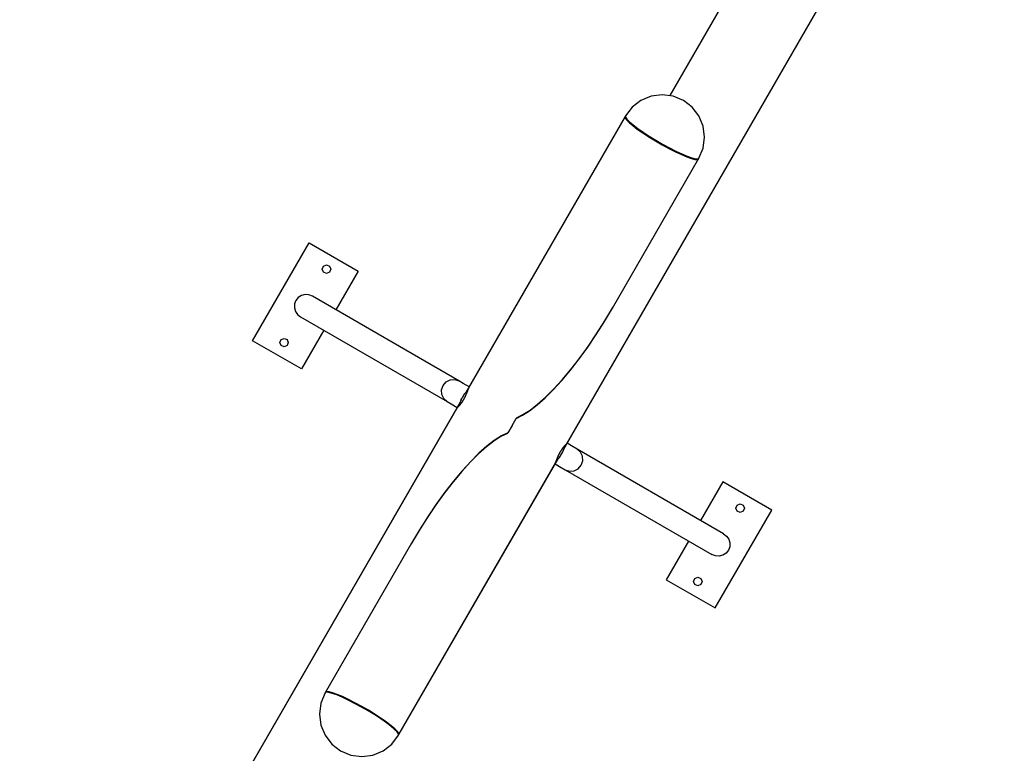
# Model space of a CAD drawing. Units: inches. Extents: x 91 to 209, y 24 to 185.
# Drawn here: x 108 to 122, y 94 to 104 of the extents above; entities that cross this region are included whole.
import ezdxf

# ---------------------------------------------------------------- set-up
doc = ezdxf.new("R2010")
doc.units = ezdxf.units.IN
doc.header["$MEASUREMENT"] = 0
doc.layers.add('Ebene 1', color=7, linetype='Continuous')

# ---------------------------------------------------------------- blocks, each defined once
blk = doc.blocks.new('block 2')
at = {"layer": 'Ebene 1', "color": 179, "lineweight": 25, "true_color": 0x1a171b}
for points in [[(120.556, 109.201), (116.914, 102.892)], [(120.556, 109.201), (116.914, 102.892)], [(115.473, 98.028), (121.582, 108.609)], [(115.475, 98.031), (121.582, 108.609)], [(117.102, 102.822), (116.959, 102.881), (116.806, 102.902), (116.653, 102.881), (116.51, 102.822), (116.387, 102.728), (116.293, 102.606)], [(117.102, 102.822), (116.959, 102.881), (116.806, 102.902), (116.653, 102.881), (116.51, 102.822), (116.387, 102.728), (116.293, 102.606)], [(117.318, 102.014), (117.378, 102.156), (117.398, 102.31), (117.378, 102.463), (117.318, 102.606), (117.224, 102.728), (117.102, 102.822)], [(117.318, 102.014), (117.378, 102.156), (117.398, 102.31), (117.378, 102.463), (117.318, 102.606), (117.224, 102.728), (117.102, 102.822)], [(116.288, 102.597), (114.065, 98.746)], [(116.288, 102.597), (114.102, 98.811)], [(116.293, 102.606), (116.288, 102.597)], [(116.293, 102.606), (116.288, 102.597)], [(116.288, 102.597), (116.289, 102.579), (116.308, 102.552), (116.343, 102.515), (116.394, 102.472), (116.459, 102.423), (116.536, 102.369), (116.621, 102.314), (116.713, 102.258), (116.807, 102.203), (116.901, 102.152), (116.992, 102.106), (117.077, 102.066), (117.152, 102.034), (117.215, 102.012), (117.264, 101.999), (117.297, 101.997), (117.313, 102.005)], [(116.288, 102.597), (116.289, 102.579), (116.308, 102.552), (116.343, 102.515), (116.394, 102.472), (116.459, 102.423), (116.536, 102.369), (116.621, 102.314), (116.713, 102.258), (116.807, 102.203), (116.901, 102.152), (116.992, 102.106), (117.077, 102.066), (117.152, 102.034), (117.215, 102.012), (117.264, 101.999), (117.297, 101.997), (117.313, 102.005)], [(116.293, 102.606), (116.294, 102.587), (116.313, 102.56), (116.348, 102.524), (116.399, 102.48), (116.464, 102.431), (116.54, 102.378), (116.626, 102.322), (116.718, 102.266), (116.812, 102.212), (116.906, 102.16), (116.997, 102.114), (117.082, 102.075), (117.157, 102.043), (117.22, 102.021), (117.269, 102.008), (117.302, 102.006), (117.318, 102.014)], [(116.293, 102.606), (116.294, 102.587), (116.313, 102.56), (116.348, 102.524), (116.399, 102.48), (116.464, 102.431), (116.54, 102.378), (116.626, 102.322), (116.718, 102.266), (116.812, 102.212), (116.906, 102.16), (116.997, 102.114), (117.082, 102.075), (117.157, 102.043), (117.22, 102.021), (117.269, 102.008), (117.302, 102.006), (117.318, 102.014)], [(116.112, 99.925), (117.313, 102.005)], [(116.112, 99.925), (117.313, 102.005)], [(117.313, 102.005), (117.318, 102.014)], [(117.313, 102.005), (117.318, 102.014)], [(111.088, 99.469), (111.877, 100.836)], [(111.088, 99.469), (111.877, 100.836)], [(111.088, 99.469), (111.877, 100.836)], [(111.088, 99.469), (111.877, 100.836)], [(111.877, 100.836), (112.56, 100.441)], [(111.877, 100.836), (112.56, 100.441)], [(111.877, 100.836), (112.56, 100.441)], [(111.877, 100.836), (112.56, 100.441)], [(112.56, 100.441), (112.249, 99.902)], [(112.56, 100.441), (112.249, 99.902)], [(112.56, 100.441), (112.249, 99.902)], [(112.56, 100.441), (112.249, 99.902)], [(111.925, 100.089), (111.875, 100.108), (111.822, 100.112), (111.771, 100.099), (111.727, 100.071), (111.693, 100.031)], [(111.925, 100.089), (111.875, 100.108), (111.822, 100.112), (111.771, 100.099), (111.727, 100.071), (111.693, 100.031)], [(111.925, 100.089), (111.875, 100.108), (111.822, 100.112), (111.771, 100.099), (111.727, 100.071), (111.693, 100.031)], [(111.925, 100.089), (111.875, 100.108), (111.822, 100.112), (111.771, 100.099), (111.727, 100.071), (111.693, 100.031)], [(113.969, 98.909), (111.925, 100.089)], [(113.969, 98.909), (111.925, 100.089)], [(113.969, 98.909), (111.925, 100.089)], [(113.969, 98.909), (111.925, 100.089)], [(111.693, 100.031), (111.675, 99.982), (111.673, 99.93), (111.688, 99.879), (111.717, 99.834), (111.759, 99.801)], [(111.693, 100.031), (111.675, 99.982), (111.673, 99.93), (111.688, 99.879), (111.717, 99.834), (111.759, 99.801)], [(111.693, 100.031), (111.675, 99.982), (111.673, 99.93), (111.688, 99.879), (111.717, 99.834), (111.759, 99.801)], [(111.693, 100.031), (111.675, 99.982), (111.673, 99.93), (111.688, 99.879), (111.717, 99.834), (111.759, 99.801)], [(114.768, 98.386), (114.858, 98.43), (114.956, 98.493), (115.061, 98.573), (115.171, 98.672), (115.286, 98.786), (115.404, 98.916), (115.524, 99.059), (115.646, 99.215), (115.766, 99.381), (115.885, 99.556), (116.001, 99.738), (116.112, 99.925)], [(114.768, 98.386), (114.858, 98.43), (114.956, 98.493), (115.061, 98.573), (115.171, 98.672), (115.286, 98.786), (115.404, 98.916), (115.524, 99.059), (115.646, 99.215), (115.766, 99.381), (115.885, 99.556), (116.001, 99.738), (116.112, 99.925)], [(114.773, 98.394), (114.863, 98.438), (114.961, 98.501), (115.066, 98.582), (115.176, 98.681), (115.291, 98.795), (115.409, 98.925), (115.529, 99.068), (115.651, 99.223), (115.771, 99.39), (115.89, 99.565), (116.006, 99.747), (116.117, 99.934)], [(114.773, 98.394), (114.863, 98.438), (114.961, 98.501), (115.066, 98.582), (115.176, 98.681), (115.291, 98.795), (115.409, 98.925), (115.529, 99.068), (115.651, 99.223), (115.771, 99.39), (115.89, 99.565), (116.006, 99.747), (116.117, 99.934)], [(111.759, 99.801), (113.803, 98.62)], [(111.759, 99.801), (113.803, 98.62)], [(111.759, 99.801), (113.803, 98.62)], [(111.759, 99.801), (113.803, 98.62)], [(112.083, 99.614), (111.771, 99.075)], [(112.083, 99.614), (111.771, 99.075)], [(112.083, 99.614), (111.771, 99.075)], [(112.083, 99.614), (111.771, 99.075)], [(111.771, 99.075), (111.088, 99.469)], [(111.771, 99.075), (111.088, 99.469)], [(111.771, 99.075), (111.088, 99.469)], [(111.771, 99.075), (111.088, 99.469)], [(113.803, 98.62), (113.756, 98.662), (113.729, 98.72), (113.726, 98.784), (113.748, 98.845)], [(113.803, 98.62), (113.756, 98.662), (113.729, 98.72), (113.726, 98.784), (113.748, 98.845)], [(113.803, 98.62), (113.756, 98.662), (113.729, 98.72), (113.726, 98.784), (113.748, 98.845)], [(113.803, 98.62), (113.756, 98.662), (113.729, 98.72), (113.726, 98.784), (113.748, 98.845)], [(113.748, 98.845), (113.79, 98.894), (113.847, 98.923), (113.91, 98.928), (113.969, 98.909)], [(113.748, 98.845), (113.79, 98.894), (113.847, 98.923), (113.91, 98.928), (113.969, 98.909)], [(113.748, 98.845), (113.79, 98.894), (113.847, 98.923), (113.91, 98.928), (113.969, 98.909)], [(113.748, 98.845), (113.79, 98.894), (113.847, 98.923), (113.91, 98.928), (113.969, 98.909)], [(114.107, 98.819), (114.106, 98.818), (114.106, 98.816), (114.105, 98.815), (114.104, 98.812), (114.103, 98.809), (114.102, 98.807), (114.102, 98.806), (114.101, 98.805), (114.101, 98.804), (114.101, 98.804), (114.1, 98.802), (114.099, 98.8), (114.098, 98.796), (114.096, 98.792), (114.095, 98.787), (114.093, 98.783), (114.093, 98.78), (114.091, 98.777), (114.09, 98.775), (114.09, 98.772), (114.087, 98.766), (114.085, 98.761), (114.083, 98.755), (114.081, 98.748), (114.078, 98.742), (114.076, 98.736), (114.075, 98.734), (114.075, 98.733), (114.074, 98.731), (114.073, 98.729), (114.072, 98.726), (114.07, 98.722), (114.067, 98.716), (114.064, 98.709), (114.061, 98.702), (114.058, 98.695), (114.056, 98.692), (114.055, 98.688), (114.054, 98.686), (114.053, 98.685), (114.052, 98.683), (114.051, 98.681), (114.048, 98.674), (114.044, 98.668), (114.04, 98.661), (114.036, 98.654), (114.032, 98.647), (114.029, 98.641), (114.024, 98.634), (114.021, 98.628), (114.017, 98.622), (114.013, 98.616), (114.009, 98.611), (114.004, 98.605), (114.004, 98.604), (114.003, 98.602), (114.001, 98.601), (114, 98.6), (113.998, 98.597), (113.996, 98.595), (113.993, 98.59), (113.989, 98.585), (113.985, 98.581), (113.982, 98.577), (113.98, 98.575), (113.978, 98.573), (113.978, 98.572), (113.977, 98.571), (113.976, 98.57), (113.975, 98.569), (113.972, 98.566), (113.969, 98.563), (113.966, 98.56), (113.963, 98.557), (113.961, 98.555), (113.959, 98.553), (113.958, 98.553), (113.958, 98.552), (113.957, 98.552), (113.957, 98.551), (113.956, 98.551), (113.955, 98.55), (113.954, 98.549), (113.952, 98.548), (113.951, 98.547), (113.951, 98.547), (113.95, 98.547), (113.95, 98.547), (113.95, 98.548), (113.951, 98.548)], [(114.121, 98.821), (114.03, 98.874), (113.969, 98.909)], [(114.121, 98.821), (114.03, 98.874), (113.969, 98.909)], [(114.121, 98.821), (114.03, 98.874), (113.969, 98.909)], [(114.121, 98.821), (114.03, 98.874), (113.969, 98.909)], [(114.102, 98.811), (114.101, 98.809), (114.101, 98.808), (114.1, 98.806), (114.099, 98.804), (114.098, 98.801), (114.097, 98.798), (114.097, 98.797), (114.096, 98.797), (114.096, 98.796), (114.096, 98.795), (114.095, 98.793), (114.095, 98.791), (114.093, 98.787), (114.091, 98.783), (114.09, 98.778), (114.088, 98.774), (114.087, 98.772), (114.087, 98.769), (114.085, 98.766), (114.085, 98.763), (114.083, 98.758), (114.081, 98.752), (114.078, 98.746), (114.076, 98.74), (114.073, 98.734), (114.071, 98.727), (114.07, 98.726), (114.07, 98.724), (114.069, 98.722), (114.068, 98.721), (114.067, 98.717), (114.065, 98.714), (114.062, 98.707), (114.059, 98.701), (114.056, 98.694), (114.053, 98.687), (114.051, 98.683), (114.05, 98.68), (114.049, 98.678), (114.048, 98.676), (114.047, 98.674), (114.046, 98.673), (114.043, 98.666), (114.039, 98.659), (114.035, 98.652), (114.031, 98.645), (114.028, 98.639), (114.024, 98.632), (114.019, 98.626), (114.016, 98.62), (114.012, 98.614), (114.008, 98.608), (114.004, 98.602), (113.999, 98.597), (113.999, 98.595), (113.998, 98.594), (113.996, 98.593), (113.995, 98.591), (113.993, 98.589), (113.992, 98.586), (113.988, 98.581), (113.984, 98.577), (113.98, 98.572), (113.977, 98.568), (113.975, 98.566), (113.973, 98.565), (113.973, 98.563), (113.972, 98.563), (113.971, 98.561), (113.97, 98.561), (113.967, 98.557), (113.964, 98.554), (113.961, 98.551), (113.958, 98.549), (113.956, 98.546), (113.954, 98.545), (113.953, 98.544), (113.953, 98.544), (113.952, 98.543), (113.952, 98.543), (113.951, 98.542), (113.95, 98.541), (113.949, 98.54), (113.948, 98.539), (113.946, 98.539), (113.946, 98.538), (113.945, 98.538), (113.945, 98.538), (113.945, 98.539), (113.946, 98.54)], [(114.021, 98.684), (114.02, 98.683), (114.018, 98.681), (114.017, 98.679), (114.015, 98.676), (114.014, 98.674), (114.012, 98.671), (114.01, 98.668), (114.009, 98.665), (114.008, 98.662), (114.006, 98.659), (114.006, 98.659), (114.006, 98.659)], [(114.021, 98.684), (114.02, 98.683), (114.018, 98.681), (114.017, 98.679), (114.015, 98.676), (114.014, 98.674), (114.012, 98.671), (114.01, 98.668), (114.009, 98.665), (114.008, 98.662), (114.006, 98.659), (114.006, 98.659), (114.006, 98.659)], [(114.026, 98.693), (114.025, 98.692), (114.023, 98.69), (114.022, 98.688), (114.02, 98.685), (114.018, 98.683), (114.017, 98.679), (114.015, 98.676), (114.014, 98.674), (114.013, 98.671), (114.011, 98.668), (114.011, 98.668), (114.011, 98.667)], [(114.026, 98.693), (114.025, 98.692), (114.023, 98.69), (114.022, 98.688), (114.02, 98.685), (114.018, 98.683), (114.017, 98.679), (114.015, 98.676), (114.014, 98.674), (114.013, 98.671), (114.011, 98.668), (114.011, 98.668), (114.011, 98.667)], [(114.026, 98.693), (114.026, 98.692), (114.026, 98.692), (114.026, 98.691), (114.025, 98.691), (114.025, 98.69), (114.025, 98.69), (114.024, 98.689), (114.024, 98.688), (114.023, 98.687), (114.023, 98.686), (114.022, 98.686), (114.022, 98.685), (114.022, 98.685), (114.021, 98.685)], [(114.03, 98.702), (114.029, 98.701), (114.028, 98.699), (114.026, 98.696), (114.026, 98.695), (114.025, 98.694), (114.025, 98.693), (114.026, 98.693)], [(114.029, 98.701), (114.029, 98.701), (114.028, 98.699), (114.026, 98.696), (114.026, 98.695), (114.025, 98.694), (114.025, 98.693), (114.026, 98.693)], [(114.031, 98.701), (114.031, 98.701), (114.031, 98.701), (114.031, 98.7), (114.03, 98.7), (114.03, 98.699), (114.03, 98.698), (114.029, 98.698), (114.029, 98.697), (114.028, 98.696), (114.028, 98.695), (114.027, 98.694), (114.027, 98.694), (114.026, 98.694), (114.026, 98.693)], [(114.031, 98.701), (114.031, 98.701), (114.031, 98.701), (114.031, 98.7), (114.03, 98.7), (114.03, 98.699), (114.03, 98.698), (114.029, 98.698), (114.029, 98.697), (114.028, 98.696), (114.028, 98.695), (114.027, 98.694), (114.027, 98.694), (114.026, 98.694), (114.026, 98.693)], [(114.026, 98.693), (114.026, 98.692)], [(114.041, 98.719), (114.039, 98.717), (114.037, 98.714), (114.035, 98.712), (114.034, 98.709), (114.032, 98.707), (114.031, 98.705), (114.031, 98.703), (114.03, 98.702), (114.03, 98.702), (114.031, 98.701)], [(114.041, 98.719), (114.039, 98.717), (114.037, 98.714), (114.035, 98.712), (114.034, 98.709), (114.032, 98.707), (114.031, 98.705), (114.031, 98.703), (114.03, 98.702), (114.03, 98.702), (114.031, 98.701)], [(114.035, 98.712), (114.036, 98.712), (114.036, 98.713), (114.037, 98.715), (114.039, 98.716), (114.04, 98.718), (114.042, 98.721), (114.042, 98.721), (114.042, 98.721)], [(114.035, 98.712), (114.036, 98.712), (114.036, 98.713), (114.037, 98.715), (114.039, 98.716), (114.04, 98.718), (114.042, 98.721), (114.042, 98.721), (114.042, 98.721)], [(114.065, 98.747), (114.052, 98.733), (114.039, 98.717)], [(114.065, 98.747), (114.052, 98.733), (114.039, 98.717)], [(113.803, 98.62), (113.86, 98.588), (113.945, 98.539)], [(113.803, 98.62), (113.86, 98.588), (113.945, 98.539)], [(113.803, 98.62), (113.86, 98.588), (113.945, 98.539)], [(113.803, 98.62), (113.86, 98.588), (113.945, 98.539)], [(113.95, 98.547), (113.945, 98.54)], [(113.987, 98.612), (113.95, 98.548)], [(113.998, 98.645), (113.992, 98.628), (113.987, 98.612)], [(113.998, 98.645), (113.992, 98.628), (113.987, 98.612)], [(114.002, 98.653), (114, 98.65), (114, 98.65), (114, 98.65), (113.999, 98.647), (113.998, 98.644)], [(114.001, 98.652), (114, 98.65), (114, 98.65), (114, 98.65), (113.999, 98.647), (113.998, 98.644)], [(114.006, 98.659), (114.006, 98.658), (114.006, 98.657), (114.005, 98.657), (114.005, 98.655), (114.004, 98.655), (114.004, 98.654), (114.004, 98.653), (114.003, 98.653), (114.003, 98.652), (114.003, 98.652), (114.003, 98.652), (114.002, 98.651), (114.002, 98.652), (114.003, 98.652)], [(114.006, 98.659), (114.006, 98.658), (114.006, 98.657), (114.005, 98.657), (114.005, 98.655), (114.004, 98.655), (114.004, 98.654), (114.004, 98.653), (114.003, 98.653), (114.003, 98.652), (114.003, 98.652), (114.003, 98.652), (114.002, 98.651), (114.002, 98.652), (114.003, 98.652)], [(114.003, 98.652), (114.003, 98.654), (114.003, 98.655), (114.003, 98.655)], [(114.003, 98.652), (114.003, 98.654), (114.003, 98.655), (114.003, 98.655)], [(114.007, 98.662), (114.005, 98.659), (114.005, 98.659), (114.005, 98.658), (114.004, 98.655)], [(114.006, 98.661), (114.005, 98.659), (114.005, 98.659), (114.005, 98.658), (114.004, 98.655)], [(114.005, 98.659), (114.006, 98.661)], [(114.006, 98.661), (114.007, 98.662)], [(113.947, 98.541), (107.838, 87.961)], [(113.945, 98.538), (107.838, 87.961)], [(114.71, 98.285), (114.651, 98.184)], [(114.71, 98.285), (114.651, 98.184)], [(114.71, 98.285), (114.768, 98.386)], [(114.71, 98.285), (114.768, 98.386)], [(114.646, 98.175), (114.556, 98.131), (114.458, 98.068), (114.354, 97.987), (114.243, 97.889), (114.128, 97.775), (114.01, 97.645), (113.89, 97.502), (113.769, 97.346), (113.648, 97.18), (113.529, 97.005), (113.414, 96.823), (113.302, 96.636)], [(114.646, 98.175), (114.556, 98.131), (114.458, 98.068), (114.354, 97.987), (114.243, 97.889), (114.128, 97.775), (114.01, 97.645), (113.89, 97.502), (113.769, 97.346), (113.648, 97.18), (113.529, 97.005), (113.414, 96.823), (113.302, 96.636)], [(114.651, 98.184), (114.561, 98.14), (114.463, 98.077), (114.359, 97.996), (114.248, 97.898), (114.133, 97.784), (114.015, 97.654), (113.895, 97.51), (113.774, 97.355), (113.653, 97.189), (113.534, 97.014), (113.419, 96.832), (113.307, 96.645)], [(114.651, 98.184), (114.561, 98.14), (114.463, 98.077), (114.359, 97.996), (114.248, 97.898), (114.133, 97.784), (114.015, 97.654), (113.895, 97.51), (113.774, 97.355), (113.653, 97.189), (113.534, 97.014), (113.419, 96.832), (113.307, 96.645)], [(115.313, 97.75), (115.313, 97.751), (115.314, 97.753), (115.315, 97.755), (115.316, 97.757), (115.317, 97.76), (115.318, 97.763), (115.318, 97.764), (115.318, 97.764), (115.318, 97.765), (115.319, 97.766), (115.319, 97.768), (115.32, 97.77), (115.322, 97.774), (115.323, 97.778), (115.324, 97.783), (115.326, 97.787), (115.327, 97.79), (115.328, 97.792), (115.329, 97.795), (115.33, 97.798), (115.332, 97.803), (115.334, 97.809), (115.336, 97.815), (115.339, 97.821), (115.341, 97.828), (115.344, 97.834), (115.345, 97.836), (115.345, 97.837), (115.346, 97.839), (115.346, 97.84), (115.348, 97.844), (115.349, 97.847), (115.352, 97.854), (115.355, 97.861), (115.358, 97.868), (115.361, 97.874), (115.363, 97.878), (115.365, 97.881), (115.366, 97.883), (115.367, 97.885), (115.367, 97.887), (115.368, 97.889), (115.372, 97.895), (115.376, 97.902), (115.379, 97.909), (115.383, 97.916), (115.387, 97.922), (115.391, 97.929), (115.395, 97.935), (115.399, 97.941), (115.403, 97.948), (115.407, 97.953), (115.411, 97.959), (115.415, 97.964), (115.416, 97.966), (115.417, 97.967), (115.418, 97.969), (115.419, 97.97), (115.421, 97.972), (115.423, 97.975), (115.427, 97.98), (115.431, 97.984), (115.434, 97.989), (115.438, 97.993), (115.439, 97.995), (115.441, 97.997), (115.442, 97.998), (115.443, 97.998), (115.444, 98), (115.445, 98), (115.448, 98.004), (115.451, 98.007), (115.454, 98.01), (115.456, 98.012), (115.458, 98.014), (115.46, 98.016), (115.461, 98.017), (115.462, 98.017), (115.462, 98.018), (115.463, 98.018), (115.464, 98.019), (115.464, 98.02), (115.466, 98.021), (115.467, 98.022), (115.468, 98.023), (115.469, 98.023), (115.469, 98.023), (115.469, 98.023), (115.469, 98.022), (115.469, 98.022)], [(115.318, 97.759), (115.318, 97.76), (115.319, 97.762), (115.319, 97.764), (115.32, 97.766), (115.322, 97.769), (115.323, 97.771), (115.323, 97.772), (115.323, 97.773), (115.323, 97.774), (115.324, 97.775), (115.324, 97.777), (115.325, 97.778), (115.326, 97.782), (115.328, 97.787), (115.329, 97.791), (115.331, 97.796), (115.332, 97.798), (115.333, 97.801), (115.334, 97.804), (115.335, 97.806), (115.337, 97.812), (115.339, 97.818), (115.341, 97.823), (115.343, 97.83), (115.346, 97.836), (115.349, 97.842), (115.349, 97.844), (115.35, 97.846), (115.351, 97.847), (115.351, 97.849), (115.353, 97.852), (115.354, 97.856), (115.357, 97.862), (115.36, 97.869), (115.363, 97.876), (115.366, 97.883), (115.368, 97.886), (115.37, 97.89), (115.371, 97.892), (115.372, 97.893), (115.372, 97.895), (115.373, 97.897), (115.377, 97.904), (115.381, 97.911), (115.384, 97.917), (115.388, 97.924), (115.392, 97.931), (115.396, 97.937), (115.4, 97.944), (115.404, 97.95), (115.408, 97.956), (115.412, 97.962), (115.416, 97.967), (115.42, 97.973), (115.421, 97.975), (115.422, 97.976), (115.423, 97.977), (115.424, 97.979), (115.426, 97.981), (115.428, 97.983), (115.432, 97.989), (115.436, 97.993), (115.439, 97.997), (115.443, 98.001), (115.444, 98.003), (115.446, 98.005), (115.447, 98.006), (115.448, 98.007), (115.449, 98.008), (115.45, 98.009), (115.453, 98.012), (115.456, 98.015), (115.458, 98.018), (115.461, 98.021), (115.463, 98.023), (115.465, 98.025), (115.466, 98.026), (115.467, 98.026), (115.467, 98.026), (115.468, 98.027), (115.469, 98.027), (115.469, 98.028), (115.471, 98.03), (115.472, 98.03), (115.473, 98.031), (115.474, 98.031), (115.474, 98.031), (115.474, 98.031), (115.474, 98.031), (115.474, 98.03)], [(115.432, 97.958), (115.469, 98.022)], [(115.47, 98.023), (115.474, 98.03)], [(115.62, 97.955), (115.563, 97.989), (115.478, 98.038)], [(115.62, 97.955), (115.563, 97.989), (115.478, 98.038)], [(115.62, 97.955), (115.563, 97.989), (115.478, 98.038)], [(115.62, 97.955), (115.563, 97.989), (115.478, 98.038)], [(115.378, 97.849), (115.38, 97.852), (115.382, 97.855), (115.384, 97.857), (115.385, 97.86), (115.386, 97.862), (115.387, 97.863), (115.388, 97.866)], [(115.378, 97.849), (115.38, 97.852), (115.382, 97.855), (115.384, 97.857), (115.385, 97.86), (115.386, 97.862), (115.387, 97.863), (115.388, 97.866)], [(115.387, 97.866), (115.387, 97.866), (115.387, 97.867), (115.387, 97.867), (115.388, 97.868), (115.388, 97.868), (115.388, 97.869), (115.389, 97.87), (115.389, 97.87), (115.39, 97.871), (115.39, 97.872), (115.391, 97.872), (115.391, 97.873), (115.391, 97.873), (115.392, 97.874), (115.392, 97.874)], [(115.387, 97.866), (115.387, 97.866), (115.387, 97.867), (115.387, 97.867), (115.388, 97.868), (115.388, 97.868), (115.388, 97.869), (115.389, 97.87), (115.389, 97.87), (115.39, 97.871), (115.39, 97.872), (115.391, 97.872), (115.391, 97.873), (115.391, 97.873), (115.392, 97.874), (115.392, 97.874)], [(115.388, 97.866), (115.387, 97.866)], [(115.388, 97.866), (115.387, 97.866)], [(115.388, 97.865), (115.39, 97.868), (115.391, 97.87), (115.392, 97.872), (115.393, 97.874)], [(115.388, 97.865), (115.39, 97.868), (115.391, 97.87), (115.392, 97.872), (115.393, 97.874)], [(115.392, 97.874), (115.393, 97.876), (115.395, 97.878), (115.397, 97.88), (115.398, 97.882), (115.4, 97.885), (115.402, 97.888), (115.403, 97.891), (115.404, 97.894), (115.406, 97.897), (115.407, 97.9), (115.407, 97.9), (115.407, 97.9)], [(115.392, 97.874), (115.393, 97.876), (115.395, 97.878), (115.397, 97.88), (115.398, 97.882), (115.4, 97.885), (115.402, 97.888), (115.403, 97.891), (115.404, 97.894), (115.406, 97.897), (115.407, 97.9), (115.407, 97.9), (115.407, 97.9)], [(115.392, 97.875), (115.392, 97.875), (115.392, 97.876), (115.392, 97.876), (115.392, 97.876), (115.393, 97.877), (115.393, 97.878), (115.394, 97.878), (115.394, 97.879), (115.395, 97.88), (115.395, 97.88), (115.396, 97.881), (115.396, 97.882), (115.396, 97.882), (115.397, 97.882), (115.397, 97.883)], [(115.392, 97.875), (115.392, 97.875), (115.392, 97.876), (115.392, 97.876), (115.392, 97.876), (115.393, 97.877), (115.393, 97.878), (115.394, 97.878), (115.394, 97.879), (115.395, 97.88), (115.395, 97.88), (115.396, 97.881), (115.396, 97.882), (115.396, 97.882), (115.397, 97.882), (115.397, 97.883)], [(115.393, 97.875), (115.392, 97.875)], [(115.393, 97.875), (115.392, 97.875)], [(115.397, 97.883), (115.398, 97.884), (115.4, 97.886), (115.402, 97.889), (115.403, 97.891), (115.405, 97.894), (115.407, 97.897), (115.408, 97.9), (115.409, 97.903), (115.411, 97.905), (115.412, 97.908), (115.412, 97.909), (115.412, 97.909)], [(115.397, 97.883), (115.398, 97.884), (115.4, 97.886), (115.402, 97.889), (115.403, 97.891), (115.405, 97.894), (115.407, 97.897), (115.408, 97.9), (115.409, 97.903), (115.411, 97.905), (115.412, 97.908), (115.412, 97.909), (115.412, 97.909)], [(115.411, 97.905), (115.411, 97.905), (115.412, 97.905), (115.412, 97.907), (115.413, 97.909), (115.414, 97.911), (115.415, 97.913)], [(115.411, 97.905), (115.412, 97.905), (115.412, 97.907), (115.413, 97.909), (115.414, 97.911), (115.415, 97.913)], [(115.412, 97.909), (115.413, 97.91), (115.413, 97.91), (115.413, 97.911), (115.413, 97.912), (115.414, 97.913), (115.414, 97.914), (115.415, 97.914), (115.415, 97.915), (115.415, 97.916), (115.415, 97.916), (115.416, 97.917), (115.416, 97.917), (115.416, 97.917), (115.416, 97.916)], [(115.412, 97.909), (115.413, 97.91), (115.413, 97.91), (115.413, 97.911), (115.413, 97.912), (115.414, 97.913), (115.414, 97.914), (115.415, 97.914), (115.415, 97.915), (115.415, 97.916), (115.415, 97.916), (115.416, 97.917), (115.416, 97.917), (115.416, 97.917), (115.416, 97.916)], [(115.413, 97.909), (115.413, 97.908)], [(115.413, 97.909), (115.413, 97.908)], [(115.416, 97.913), (115.416, 97.914), (115.417, 97.915), (115.418, 97.917), (115.419, 97.919), (115.42, 97.922), (115.421, 97.924), (115.421, 97.925), (115.422, 97.925)], [(115.416, 97.916), (115.416, 97.914), (115.416, 97.914), (115.416, 97.913), (115.416, 97.914), (115.416, 97.914), (115.417, 97.915), (115.418, 97.917), (115.419, 97.919), (115.42, 97.922), (115.421, 97.924), (115.421, 97.925), (115.422, 97.925)], [(115.416, 97.916), (115.416, 97.914), (115.416, 97.914), (115.416, 97.913)], [(115.422, 97.926), (115.428, 97.942), (115.432, 97.958)], [(115.422, 97.926), (115.428, 97.942), (115.432, 97.958)], [(117.664, 96.775), (115.62, 97.955)], [(117.664, 96.775), (115.62, 97.955)], [(117.664, 96.775), (115.62, 97.955)], [(117.664, 96.775), (115.62, 97.955)], [(115.676, 97.732), (115.697, 97.792), (115.694, 97.857), (115.667, 97.914), (115.62, 97.955)], [(115.676, 97.732), (115.697, 97.792), (115.694, 97.857), (115.667, 97.914), (115.62, 97.955)], [(115.676, 97.732), (115.697, 97.792), (115.694, 97.857), (115.667, 97.914), (115.62, 97.955)], [(115.676, 97.732), (115.697, 97.792), (115.694, 97.857), (115.667, 97.914), (115.62, 97.955)], [(113.131, 93.973), (115.355, 97.823)], [(113.131, 93.973), (115.318, 97.759)], [(115.312, 97.749), (115.397, 97.701), (115.454, 97.668)], [(115.312, 97.749), (115.397, 97.701), (115.454, 97.668)], [(115.312, 97.749), (115.397, 97.701), (115.454, 97.668)], [(115.312, 97.749), (115.397, 97.701), (115.454, 97.668)], [(115.354, 97.822), (115.366, 97.836), (115.378, 97.849)], [(115.354, 97.822), (115.366, 97.836), (115.378, 97.849)], [(115.454, 97.668), (115.514, 97.648), (115.577, 97.653), (115.633, 97.683), (115.676, 97.732)], [(115.454, 97.668), (115.514, 97.648), (115.577, 97.653), (115.633, 97.683), (115.676, 97.732)], [(115.454, 97.668), (115.514, 97.648), (115.577, 97.653), (115.633, 97.683), (115.676, 97.732)], [(115.454, 97.668), (115.514, 97.648), (115.577, 97.653), (115.633, 97.683), (115.676, 97.732)], [(115.454, 97.668), (117.498, 96.487)], [(115.454, 97.668), (117.498, 96.487)], [(115.454, 97.668), (117.498, 96.487)], [(115.454, 97.668), (117.498, 96.487)], [(117.652, 97.502), (117.34, 96.962)], [(117.652, 97.502), (117.34, 96.962)], [(117.652, 97.502), (117.34, 96.962)], [(117.652, 97.502), (117.34, 96.962)], [(118.336, 97.107), (117.652, 97.502)], [(118.336, 97.107), (117.652, 97.502)], [(118.336, 97.107), (117.652, 97.502)], [(118.336, 97.107), (117.652, 97.502)], [(117.546, 95.74), (118.336, 97.107)], [(117.546, 95.74), (118.336, 97.107)], [(117.546, 95.74), (118.336, 97.107)], [(117.546, 95.74), (118.336, 97.107)], [(117.664, 96.775), (117.706, 96.742), (117.736, 96.698), (117.75, 96.647), (117.748, 96.594), (117.73, 96.545)], [(117.664, 96.775), (117.706, 96.742), (117.736, 96.698), (117.75, 96.647), (117.748, 96.594), (117.73, 96.545)], [(117.664, 96.775), (117.706, 96.742), (117.736, 96.698), (117.75, 96.647), (117.748, 96.594), (117.73, 96.545)], [(117.664, 96.775), (117.706, 96.742), (117.736, 96.698), (117.75, 96.647), (117.748, 96.594), (117.73, 96.545)], [(113.307, 96.645), (112.106, 94.564)], [(113.307, 96.645), (112.106, 94.564)], [(117.174, 96.674), (116.863, 96.135)], [(117.174, 96.674), (116.863, 96.135)], [(117.174, 96.674), (116.863, 96.135)], [(117.174, 96.674), (116.863, 96.135)], [(117.73, 96.545), (117.697, 96.505), (117.653, 96.477), (117.601, 96.465), (117.548, 96.468), (117.498, 96.487)], [(117.73, 96.545), (117.697, 96.505), (117.653, 96.477), (117.601, 96.465), (117.548, 96.468), (117.498, 96.487)], [(117.73, 96.545), (117.697, 96.505), (117.653, 96.477), (117.601, 96.465), (117.548, 96.468), (117.498, 96.487)], [(117.73, 96.545), (117.697, 96.505), (117.653, 96.477), (117.601, 96.465), (117.548, 96.468), (117.498, 96.487)], [(116.863, 96.135), (117.546, 95.74)], [(116.863, 96.135), (117.546, 95.74)], [(116.863, 96.135), (117.546, 95.74)], [(116.863, 96.135), (117.546, 95.74)], [(112.106, 94.564), (112.101, 94.556)], [(112.106, 94.564), (112.101, 94.556)], [(113.126, 93.964), (113.125, 93.982), (113.107, 94.01), (113.071, 94.046), (113.02, 94.089), (112.956, 94.139), (112.879, 94.192), (112.793, 94.247), (112.702, 94.304), (112.608, 94.358), (112.513, 94.409), (112.422, 94.456), (112.338, 94.495), (112.263, 94.527), (112.2, 94.549), (112.151, 94.562), (112.117, 94.564), (112.101, 94.556)], [(113.126, 93.964), (113.125, 93.982), (113.107, 94.01), (113.071, 94.046), (113.02, 94.089), (112.956, 94.139), (112.879, 94.192), (112.793, 94.247), (112.702, 94.304), (112.608, 94.358), (112.513, 94.409), (112.422, 94.456), (112.338, 94.495), (112.263, 94.527), (112.2, 94.549), (112.151, 94.562), (112.117, 94.564), (112.101, 94.556)], [(113.131, 93.972), (113.13, 93.991), (113.112, 94.018), (113.076, 94.055), (113.025, 94.098), (112.96, 94.147), (112.884, 94.2), (112.798, 94.256), (112.707, 94.312), (112.613, 94.367), (112.518, 94.418), (112.427, 94.464), (112.343, 94.503), (112.268, 94.535), (112.204, 94.558), (112.156, 94.57), (112.122, 94.572), (112.106, 94.564)], [(113.131, 93.972), (113.13, 93.991), (113.112, 94.018), (113.076, 94.055), (113.025, 94.098), (112.96, 94.147), (112.884, 94.2), (112.798, 94.256), (112.707, 94.312), (112.613, 94.367), (112.518, 94.418), (112.427, 94.464), (112.343, 94.503), (112.268, 94.535), (112.204, 94.558), (112.156, 94.57), (112.122, 94.572), (112.106, 94.564)], [(112.101, 94.556), (112.042, 94.413), (112.022, 94.26), (112.042, 94.107), (112.101, 93.964), (112.195, 93.842), (112.318, 93.747)], [(112.101, 94.556), (112.042, 94.413), (112.022, 94.26), (112.042, 94.107), (112.101, 93.964), (112.195, 93.842), (112.318, 93.747)], [(112.318, 93.747), (112.46, 93.688), (112.614, 93.668), (112.767, 93.688), (112.91, 93.747), (113.032, 93.842), (113.126, 93.964)], [(112.318, 93.747), (112.46, 93.688), (112.614, 93.668), (112.767, 93.688), (112.91, 93.747), (113.032, 93.842), (113.126, 93.964)], [(113.126, 93.964), (113.132, 93.973)], [(113.126, 93.964), (113.132, 93.973)]]:
    blk.add_lwpolyline(points, dxfattribs=at)
for points, knots in [([(112.179, 100.468), (112.179, 100.468), (112.162, 100.51), (112.162, 100.51), (112.162, 100.51), (112.12, 100.527), (112.12, 100.527), (112.12, 100.527), (112.078, 100.51), (112.078, 100.51), (112.078, 100.51), (112.061, 100.468), (112.061, 100.468), (112.061, 100.468), (112.078, 100.426), (112.078, 100.426), (112.078, 100.426), (112.12, 100.409), (112.12, 100.409), (112.12, 100.409), (112.162, 100.426), (112.162, 100.426), (112.162, 100.426), (112.179, 100.468), (112.179, 100.468), (112.179, 100.468), (112.179, 100.468), (112.179, 100.468), (112.179, 100.468), (112.179, 100.468), (112.179, 100.468)], [0, 0, 0, 0, 1, 1, 1, 2, 2, 2, 3, 3, 3, 4, 4, 4, 5, 5, 5, 6, 6, 6, 7, 7, 7, 8, 8, 8, 9, 9, 9, 10, 10, 10, 10]), ([(112.179, 100.468), (112.179, 100.468), (112.162, 100.51), (112.162, 100.51), (112.162, 100.51), (112.12, 100.527), (112.12, 100.527), (112.12, 100.527), (112.078, 100.51), (112.078, 100.51), (112.078, 100.51), (112.061, 100.468), (112.061, 100.468), (112.061, 100.468), (112.078, 100.426), (112.078, 100.426), (112.078, 100.426), (112.12, 100.409), (112.12, 100.409), (112.12, 100.409), (112.162, 100.426), (112.162, 100.426), (112.162, 100.426), (112.179, 100.468), (112.179, 100.468), (112.179, 100.468), (112.179, 100.468), (112.179, 100.468), (112.179, 100.468), (112.179, 100.468), (112.179, 100.468)], [0, 0, 0, 0, 1, 1, 1, 2, 2, 2, 3, 3, 3, 4, 4, 4, 5, 5, 5, 6, 6, 6, 7, 7, 7, 8, 8, 8, 9, 9, 9, 10, 10, 10, 10]), ([(111.587, 99.443), (111.587, 99.443), (111.57, 99.484), (111.57, 99.484), (111.57, 99.484), (111.528, 99.502), (111.528, 99.502), (111.528, 99.502), (111.486, 99.484), (111.486, 99.484), (111.486, 99.484), (111.469, 99.443), (111.469, 99.443), (111.469, 99.443), (111.486, 99.401), (111.486, 99.401), (111.486, 99.401), (111.528, 99.383), (111.528, 99.383), (111.528, 99.383), (111.57, 99.401), (111.57, 99.401), (111.57, 99.401), (111.587, 99.443), (111.587, 99.443), (111.587, 99.443), (111.587, 99.443), (111.587, 99.443), (111.587, 99.443), (111.587, 99.443), (111.587, 99.443)], [0, 0, 0, 0, 1, 1, 1, 2, 2, 2, 3, 3, 3, 4, 4, 4, 5, 5, 5, 6, 6, 6, 7, 7, 7, 8, 8, 8, 9, 9, 9, 10, 10, 10, 10]), ([(111.587, 99.443), (111.587, 99.443), (111.57, 99.484), (111.57, 99.484), (111.57, 99.484), (111.528, 99.502), (111.528, 99.502), (111.528, 99.502), (111.486, 99.484), (111.486, 99.484), (111.486, 99.484), (111.469, 99.443), (111.469, 99.443), (111.469, 99.443), (111.486, 99.401), (111.486, 99.401), (111.486, 99.401), (111.528, 99.383), (111.528, 99.383), (111.528, 99.383), (111.57, 99.401), (111.57, 99.401), (111.57, 99.401), (111.587, 99.443), (111.587, 99.443), (111.587, 99.443), (111.587, 99.443), (111.587, 99.443), (111.587, 99.443), (111.587, 99.443), (111.587, 99.443)], [0, 0, 0, 0, 1, 1, 1, 2, 2, 2, 3, 3, 3, 4, 4, 4, 5, 5, 5, 6, 6, 6, 7, 7, 7, 8, 8, 8, 9, 9, 9, 10, 10, 10, 10]), ([(114.042, 98.721), (114.042, 98.721), (114.043, 98.722), (114.043, 98.722), (114.043, 98.722), (114.043, 98.722), (114.043, 98.722), (114.043, 98.722), (114.044, 98.723), (114.044, 98.723), (114.044, 98.723), (114.044, 98.723), (114.044, 98.723), (114.044, 98.723), (114.044, 98.723), (114.044, 98.723), (114.044, 98.723), (114.044, 98.723), (114.044, 98.723), (114.044, 98.723), (114.044, 98.723), (114.044, 98.723), (114.044, 98.723), (114.043, 98.722), (114.043, 98.722), (114.043, 98.722), (114.043, 98.722), (114.043, 98.722), (114.043, 98.722), (114.042, 98.721), (114.042, 98.721), (114.042, 98.721), (114.042, 98.72), (114.042, 98.72), (114.042, 98.72), (114.042, 98.72), (114.042, 98.72), (114.042, 98.72), (114.041, 98.719), (114.041, 98.719)], [0, 0, 0, 0, 1, 1, 1, 2, 2, 2, 3, 3, 3, 4, 4, 4, 5, 5, 5, 6, 6, 6, 7, 7, 7, 8, 8, 8, 9, 9, 9, 10, 10, 10, 11, 11, 11, 12, 12, 12, 13, 13, 13, 13]), ([(114.042, 98.721), (114.042, 98.721), (114.043, 98.722), (114.043, 98.722), (114.043, 98.722), (114.043, 98.722), (114.043, 98.722), (114.043, 98.722), (114.044, 98.723), (114.044, 98.723), (114.044, 98.723), (114.044, 98.723), (114.044, 98.723), (114.044, 98.723), (114.044, 98.723), (114.044, 98.723), (114.044, 98.723), (114.044, 98.723), (114.044, 98.723), (114.044, 98.723), (114.044, 98.723), (114.044, 98.723), (114.044, 98.723), (114.043, 98.722), (114.043, 98.722), (114.043, 98.722), (114.043, 98.722), (114.043, 98.722), (114.043, 98.722), (114.042, 98.721), (114.042, 98.721), (114.042, 98.721), (114.042, 98.72), (114.042, 98.72), (114.042, 98.72), (114.042, 98.72), (114.042, 98.72), (114.042, 98.72), (114.041, 98.719), (114.041, 98.719)], [0, 0, 0, 0, 1, 1, 1, 2, 2, 2, 3, 3, 3, 4, 4, 4, 5, 5, 5, 6, 6, 6, 7, 7, 7, 8, 8, 8, 9, 9, 9, 10, 10, 10, 11, 11, 11, 12, 12, 12, 13, 13, 13, 13]), ([(115.377, 97.848), (115.377, 97.848), (115.377, 97.848), (115.377, 97.848), (115.377, 97.848), (115.376, 97.847), (115.376, 97.847), (115.376, 97.847), (115.376, 97.847), (115.376, 97.847), (115.376, 97.847), (115.375, 97.846), (115.375, 97.846), (115.375, 97.846), (115.375, 97.846), (115.375, 97.846), (115.375, 97.846), (115.375, 97.846), (115.375, 97.846), (115.375, 97.846), (115.375, 97.846), (115.375, 97.846), (115.375, 97.846), (115.375, 97.846), (115.375, 97.846), (115.375, 97.846), (115.376, 97.847), (115.376, 97.847), (115.376, 97.847), (115.376, 97.847), (115.376, 97.847), (115.376, 97.847), (115.377, 97.848), (115.377, 97.848), (115.377, 97.848), (115.377, 97.848), (115.377, 97.848), (115.377, 97.848), (115.378, 97.849), (115.378, 97.849), (115.378, 97.849), (115.378, 97.849), (115.378, 97.849)], [0, 0, 0, 0, 1, 1, 1, 2, 2, 2, 3, 3, 3, 4, 4, 4, 5, 5, 5, 6, 6, 6, 7, 7, 7, 8, 8, 8, 9, 9, 9, 10, 10, 10, 11, 11, 11, 12, 12, 12, 13, 13, 13, 14, 14, 14, 14]), ([(115.377, 97.848), (115.377, 97.848), (115.377, 97.848), (115.377, 97.848), (115.377, 97.848), (115.376, 97.847), (115.376, 97.847), (115.376, 97.847), (115.376, 97.847), (115.376, 97.847), (115.376, 97.847), (115.375, 97.846), (115.375, 97.846), (115.375, 97.846), (115.375, 97.846), (115.375, 97.846), (115.375, 97.846), (115.375, 97.846), (115.375, 97.846), (115.375, 97.846), (115.375, 97.846), (115.375, 97.846), (115.375, 97.846), (115.375, 97.846), (115.375, 97.846), (115.375, 97.846), (115.376, 97.847), (115.376, 97.847), (115.376, 97.847), (115.376, 97.847), (115.376, 97.847), (115.376, 97.847), (115.377, 97.848), (115.377, 97.848), (115.377, 97.848), (115.377, 97.848), (115.377, 97.848), (115.377, 97.848), (115.378, 97.849), (115.378, 97.849), (115.378, 97.849), (115.378, 97.849), (115.378, 97.849)], [0, 0, 0, 0, 1, 1, 1, 2, 2, 2, 3, 3, 3, 4, 4, 4, 5, 5, 5, 6, 6, 6, 7, 7, 7, 8, 8, 8, 9, 9, 9, 10, 10, 10, 11, 11, 11, 12, 12, 12, 13, 13, 13, 14, 14, 14, 14]), ([(117.954, 97.133), (117.954, 97.133), (117.937, 97.175), (117.937, 97.175), (117.937, 97.175), (117.895, 97.193), (117.895, 97.193), (117.895, 97.193), (117.853, 97.175), (117.853, 97.175), (117.853, 97.175), (117.836, 97.133), (117.836, 97.133), (117.836, 97.133), (117.853, 97.092), (117.853, 97.092), (117.853, 97.092), (117.895, 97.074), (117.895, 97.074), (117.895, 97.074), (117.937, 97.092), (117.937, 97.092), (117.937, 97.092), (117.954, 97.133), (117.954, 97.133), (117.954, 97.133), (117.954, 97.133), (117.954, 97.133), (117.954, 97.133), (117.954, 97.133), (117.954, 97.133)], [0, 0, 0, 0, 1, 1, 1, 2, 2, 2, 3, 3, 3, 4, 4, 4, 5, 5, 5, 6, 6, 6, 7, 7, 7, 8, 8, 8, 9, 9, 9, 10, 10, 10, 10]), ([(117.954, 97.133), (117.954, 97.133), (117.937, 97.175), (117.937, 97.175), (117.937, 97.175), (117.895, 97.193), (117.895, 97.193), (117.895, 97.193), (117.853, 97.175), (117.853, 97.175), (117.853, 97.175), (117.836, 97.133), (117.836, 97.133), (117.836, 97.133), (117.853, 97.092), (117.853, 97.092), (117.853, 97.092), (117.895, 97.074), (117.895, 97.074), (117.895, 97.074), (117.937, 97.092), (117.937, 97.092), (117.937, 97.092), (117.954, 97.133), (117.954, 97.133), (117.954, 97.133), (117.954, 97.133), (117.954, 97.133), (117.954, 97.133), (117.954, 97.133), (117.954, 97.133)], [0, 0, 0, 0, 1, 1, 1, 2, 2, 2, 3, 3, 3, 4, 4, 4, 5, 5, 5, 6, 6, 6, 7, 7, 7, 8, 8, 8, 9, 9, 9, 10, 10, 10, 10]), ([(117.362, 96.109), (117.362, 96.109), (117.345, 96.151), (117.345, 96.151), (117.345, 96.151), (117.304, 96.168), (117.304, 96.168), (117.304, 96.168), (117.262, 96.151), (117.262, 96.151), (117.262, 96.151), (117.244, 96.109), (117.244, 96.109), (117.244, 96.109), (117.262, 96.066), (117.262, 96.066), (117.262, 96.066), (117.304, 96.049), (117.304, 96.049), (117.304, 96.049), (117.345, 96.066), (117.345, 96.066), (117.345, 96.066), (117.362, 96.109), (117.362, 96.109), (117.362, 96.109), (117.362, 96.109), (117.362, 96.109), (117.362, 96.109), (117.362, 96.109), (117.362, 96.109)], [0, 0, 0, 0, 1, 1, 1, 2, 2, 2, 3, 3, 3, 4, 4, 4, 5, 5, 5, 6, 6, 6, 7, 7, 7, 8, 8, 8, 9, 9, 9, 10, 10, 10, 10]), ([(117.362, 96.109), (117.362, 96.109), (117.345, 96.151), (117.345, 96.151), (117.345, 96.151), (117.304, 96.168), (117.304, 96.168), (117.304, 96.168), (117.262, 96.151), (117.262, 96.151), (117.262, 96.151), (117.244, 96.109), (117.244, 96.109), (117.244, 96.109), (117.262, 96.066), (117.262, 96.066), (117.262, 96.066), (117.304, 96.049), (117.304, 96.049), (117.304, 96.049), (117.345, 96.066), (117.345, 96.066), (117.345, 96.066), (117.362, 96.109), (117.362, 96.109), (117.362, 96.109), (117.362, 96.109), (117.362, 96.109), (117.362, 96.109), (117.362, 96.109), (117.362, 96.109)], [0, 0, 0, 0, 1, 1, 1, 2, 2, 2, 3, 3, 3, 4, 4, 4, 5, 5, 5, 6, 6, 6, 7, 7, 7, 8, 8, 8, 9, 9, 9, 10, 10, 10, 10])]:
    blk.add_open_spline(points, degree=3, knots=knots, dxfattribs=at)

msp = doc.modelspace()

# ---------------------------------------------------------------- block references
at = {"layer": 'Ebene 1'}
msp.add_blockref('block 2', (0, 0), dxfattribs=at)

doc.saveas('drawing.dxf')
